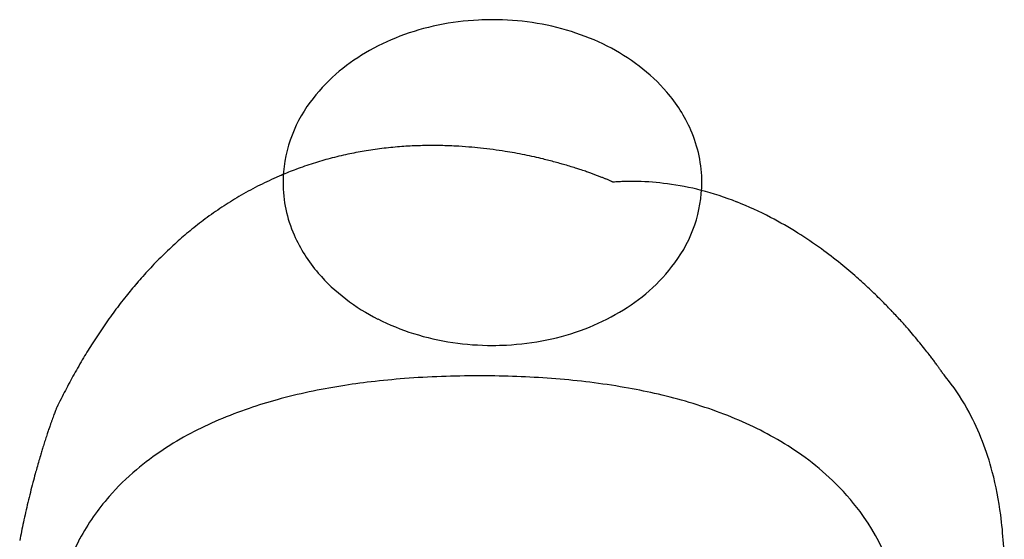
# Model space of a CAD drawing. Extents: x 0.2 to 29.4, y -0.2 to 44.1.
# Drawn here: x 1.4 to 29.4, y 29.3 to 44.1 of the extents above; entities that cross this region are included whole.
import ezdxf

# ---------------------------------------------------------------- set-up
doc = ezdxf.new("R2010")
doc.units = 0
doc.layers.add('DEFAULT_255_2_778', color=255, linetype='CONTINUOUS')

msp = doc.modelspace()

# ---------------------------------------------------------------- linework, layer by layer
at = {"layer": 'DEFAULT_255_2_778'}
for p, q in [((8.923, 39.489), (8.923, 39.489)), ((18.303, 39.502), (18.303, 39.502))]:
    msp.add_line(p, q, dxfattribs=at)
for centre, radius, start, end in [((14.753, 37.059), 7.049, 101.6519, 110.834), ((14.857, 36.566), 7.553, 92.8727, 101.6665), ((14.876, 36.285), 7.834, 89.9959, 92.9104), ((14.881, 36.414), 7.705, 81.6048, 90.0359), ((14.95, 36.865), 7.249, 72.5789, 81.619), ((15.128, 37.425), 6.661, 63.1474, 72.5967), ((14.523, 37.656), 6.409, 110.813, 120.5454), ((14.139, 38.303), 5.657, 120.5208, 131.0763), ((15.457, 38.069), 5.938, 52.7761, 63.1761), ((13.607, 38.907), 4.851, 131.029, 143.7933), ((15.95, 38.713), 5.127, 40.7922, 52.8145), ((16.589, 39.253), 4.291, 23.71, 40.8978), ((12.782, 39.462), 3.858, 143.2005, 179.5957), ((17.105, 39.485), 3.725, 0.0558, 23.6332), ((13.047, 29.652), 10.883, 99.6243, 102.1011), ((13.09, 29.393), 11.146, 96.9994, 99.6229), ((13.128, 29.083), 11.458, 94.4671, 96.9991), ((13.155, 28.749), 11.793, 92.1531, 94.4677), ((13.168, 28.407), 12.135, 89.995, 92.1536), ((13.168, 28.139), 12.404, 88.8455, 89.9985), ((13.163, 27.884), 12.658, 86.9966, 88.8431), ((13.147, 27.581), 12.962, 85.3104, 86.9972), ((13.125, 27.317), 13.227, 83.8798, 85.3113), ((13.099, 27.074), 13.471, 82.3496, 83.8797), ((13.07, 26.853), 13.694, 80.8918, 82.3499), ((13.044, 26.691), 13.858, 79.7838, 80.8926), ((13.024, 26.578), 13.973, 78.5691, 79.7838), ((12.919, 30.152), 10.367, 107.614, 110.5085), ((12.956, 30.037), 10.488, 104.8957, 107.6133), ((13.001, 29.867), 10.663, 102.1008, 104.8945), ((13.01, 26.51), 14.043, 77.4278, 78.5694), ((13.008, 26.5), 14.053, 76.3936, 77.4282), ((13.017, 26.539), 14.013, 75.6836, 76.3938), ((13.035, 26.608), 13.941, 74.9491, 75.6839), ((13.067, 26.727), 13.818, 74.1904, 74.9494), ((12.898, 30.21), 10.305, 110.5098, 113.0353), ((13.095, 26.827), 13.714, 73.9251, 74.1897), ((13.14, 26.981), 13.554, 73.1498, 73.9259), ((13.224, 27.26), 13.262, 72.3734, 73.1502), ((13.321, 27.564), 12.943, 71.7997, 72.3729), ((13.446, 27.943), 12.545, 71.0604, 71.8009), ((13.615, 28.436), 12.023, 70.4001, 71.0604), ((13.785, 28.915), 11.515, 69.9107, 70.3991), ((12.901, 30.205), 10.311, 113.8906, 117.1258), ((12.893, 30.223), 10.291, 113.0358, 113.8897), ((12.648, 39.493), 3.725, 180.0559, 203.6339), ((13.973, 29.428), 10.969, 69.3676, 69.9113), ((14.221, 30.085), 10.266, 68.7661, 69.3689), ((14.526, 30.871), 9.423, 68.1928, 68.7666), ((14.866, 31.72), 8.508, 67.6668, 68.193), ((15.19, 32.509), 7.656, 67.2995, 67.6648), ((15.488, 33.222), 6.883, 66.9195, 67.3), ((15.85, 34.072), 5.959, 66.5228, 66.9206), ((16.262, 35.02), 4.925, 66.1119, 66.5249), ((16.756, 36.134), 3.707, 65.6856, 66.1154), ((17.327, 37.398), 2.319, 65.2526, 65.6945), ((17.931, 38.706), 0.879, 64.9143, 65.2688), ((18.838, 31.843), 7.677, 92.739, 93.995), ((18.837, 31.86), 7.66, 91.4893, 92.7387), ((18.837, 31.869), 7.651, 90, 91.4892), ((18.837, 31.866), 7.655, 88.7944, 90), ((18.834, 31.787), 7.733, 82.459, 88.7832), ((16.971, 39.516), 3.858, 323.2013, 359.5958), ((12.944, 30.121), 10.406, 117.1276, 120.4665), ((18.785, 31.437), 8.087, 75.5237, 82.439), ((18.603, 30.746), 8.801, 68.522, 75.5034), ((13.035, 29.967), 10.584, 120.4674, 123.5523), ((18.215, 29.76), 9.861, 62.3955, 68.5207), ((13.176, 29.754), 10.84, 123.5537, 126.6273), ((13.373, 29.489), 11.17, 126.6272, 129.4254), ((17.659, 28.689), 11.067, 57.7891, 62.4145), ((13.614, 29.196), 11.55, 129.4248, 131.9464), ((13.164, 39.725), 4.291, 203.7106, 220.8984), ((17.029, 27.685), 12.252, 54.0237, 57.7992), ((13.916, 28.86), 12.001, 131.9481, 134.5885), ((16.387, 26.796), 13.35, 51.0373, 54.0331), ((14.293, 28.478), 12.538, 134.5884, 137.0738), ((14.729, 28.072), 13.133, 137.0732, 139.3754), ((16.146, 40.071), 4.851, 311.0294, 323.7939), ((15.806, 26.075), 14.276, 48.6641, 51.0439), ((13.803, 40.266), 5.127, 220.7928, 232.8148), ((15.331, 25.534), 14.995, 46.8063, 48.6686), ((15.198, 27.67), 13.751, 139.3736, 141.3524), ((15.614, 40.675), 5.657, 300.5209, 311.0767), ((14.957, 25.135), 15.542, 45.0923, 46.8077), ((15.73, 27.244), 14.433, 141.3542, 143.4759), ((14.296, 40.909), 5.939, 232.7764, 243.1762), ((14.687, 24.863), 15.925, 43.6502, 45.0941), ((16.369, 26.772), 15.227, 143.476, 145.5315), ((14.541, 24.724), 16.127, 42.2782, 43.6513), ((14.625, 41.553), 6.661, 243.1475, 252.5965), ((15.23, 41.322), 6.409, 290.8129, 300.5455), ((14.54, 24.723), 16.129, 41.0596, 42.2792), ((17.086, 26.279), 16.098, 145.5312, 147.4813), ((15, 41.919), 7.049, 281.6517, 290.8339), ((14.682, 24.846), 15.94, 40.1838, 41.0599), ((14.803, 42.113), 7.249, 252.5787, 261.6189), ((14.896, 42.413), 7.553, 272.873, 281.6663), ((14.949, 25.071), 15.591, 39.2364, 40.185), ((17.844, 25.795), 16.997, 147.4795, 149.1776), ((14.872, 42.564), 7.705, 261.6046, 270.0358), ((14.877, 42.693), 7.834, 269.9959, 272.9106), ((15.401, 25.44), 15.007, 38.3556, 39.2371), ((16.028, 25.936), 14.208, 37.5648, 38.3561), ((18.657, 25.31), 17.943, 149.1781, 150.8849), ((16.705, 26.457), 13.354, 37.0238, 37.563), ((17.422, 26.997), 12.457, 36.4693, 37.0246), ((18.325, 27.665), 11.334, 35.8998, 36.4708), ((19.466, 28.49), 9.926, 35.3152, 35.9019), ((20.909, 29.512), 8.157, 34.7148, 35.3189), ((22.684, 30.741), 5.999, 34.132, 34.72), ((19.552, 24.812), 18.967, 150.8842, 152.4704), ((14.125, 10.899), 23.082, 94.3507, 96.7167), ((14.35, 7.933), 26.057, 92.0392, 94.3499), ((14.47, 4.621), 29.371, 89.9802, 92.0425), ((14.481, 3.444), 30.548, 89.3601, 90.002), ((14.513, 5.621), 28.372, 87.3651, 89.3766), ((14.656, 8.687), 25.302, 85.1359, 87.3678), ((14.9, 11.548), 22.431, 82.649, 85.1392), ((24.79, 32.167), 3.455, 33.5484, 34.1475), ((27.24, 33.79), 0.516, 32.6019, 33.788), ((22.791, 29.959), 6.382, 37.7407, 40.0706), ((13.454, 15.733), 18.201, 99.1272, 102.0148), ((13.828, 13.424), 20.54, 96.7176, 99.1343), ((15.247, 14.22), 19.736, 79.7886, 82.6545), ((15.665, 16.547), 17.372, 76.9317, 79.7855), ((22.616, 29.831), 6.599, 28.2958, 37.6901), ((20.518, 24.308), 20.057, 152.4704, 154.0137), ((12.461, 19.836), 13.978, 105.3858, 108.8082), ((12.983, 17.939), 15.946, 102.0076, 105.3827), ((16.141, 18.586), 15.278, 73.5302, 76.9402), ((9.324, 30.35), 7.367, 158.5202, 158.852), ((7.531, 31.056), 5.439, 158.2284, 158.5203), ((5.687, 31.793), 3.454, 157.9354, 158.2342), ((3.76, 32.574), 1.374, 157.68, 157.9492), ((11.891, 21.502), 12.217, 108.7935, 113.1118), ((16.701, 20.475), 13.307, 69.5493, 73.5384), ((15.63, 27.97), 14.106, 159.8936, 160.2174), ((14.317, 28.451), 12.709, 159.5565, 159.8949), ((12.823, 29.008), 11.114, 159.205, 159.5578), ((11.134, 29.65), 9.307, 158.8511, 159.2064), ((17.318, 22.126), 11.545, 65.0093, 69.5555), ((21.622, 29.328), 7.712, 14.5335, 28.0866), ((18.884, 26.819), 17.559, 160.8218, 161.246), ((17.803, 27.195), 16.414, 160.5256, 160.8207), ((16.79, 27.553), 15.34, 160.2168, 160.526), ((11.264, 22.969), 10.622, 113.1087, 117.8997), ((17.949, 23.478), 10.053, 59.9982, 65.0114), ((21.024, 26.1), 19.816, 161.6392, 162.0962), ((19.984, 26.445), 18.72, 161.245, 161.6391), ((10.63, 24.163), 9.27, 117.8914, 123.5002), ((22.747, 25.549), 21.625, 162.5369, 162.9324), ((21.978, 25.792), 20.819, 162.0959, 162.5374), ((18.587, 24.58), 8.78, 53.8355, 60.0123), ((23.955, 25.183), 22.887, 163.2859, 163.76), ((23.37, 25.358), 22.277, 162.9322, 163.2853), ((10.003, 25.108), 8.135, 123.4914, 130.1843), ((19.218, 25.44), 7.713, 46.3426, 53.8449), ((25.048, 24.869), 24.024, 164.2871, 164.6926), ((24.57, 25.004), 23.528, 163.7602, 164.2877), ((25.487, 24.749), 24.479, 164.6932, 165.3078), ((9.412, 25.805), 7.222, 130.1708, 138.7858), ((19.618, 28.781), 9.79, 7.3758, 14.6926), ((25.916, 24.636), 24.923, 165.3076, 165.9519), ((19.777, 26.024), 6.905, 36.5098, 46.3519), ((26.256, 24.551), 25.273, 165.9621, 166.6355), ((27.666, 24.198), 26.727, 165.9503, 165.9601), ((8.941, 26.217), 6.596, 138.7813, 151.6023), ((26.49, 24.496), 25.514, 166.6353, 167.2869), ((26.633, 24.463), 25.661, 167.2868, 167.9163), ((19.978, 26.199), 6.639, 8.6114, 36.3299), ((16.974, 28.449), 12.455, 359.8381, 7.3257), ((26.704, 24.448), 25.733, 167.9163, 168.5234), ((26.721, 24.444), 25.751, 168.5232, 169.1078), ((9.078, 26.171), 6.739, 151.8078, 170.8245)]:
    msp.add_arc(centre, radius, start, end, dxfattribs=at)

doc.saveas('drawing.dxf')
